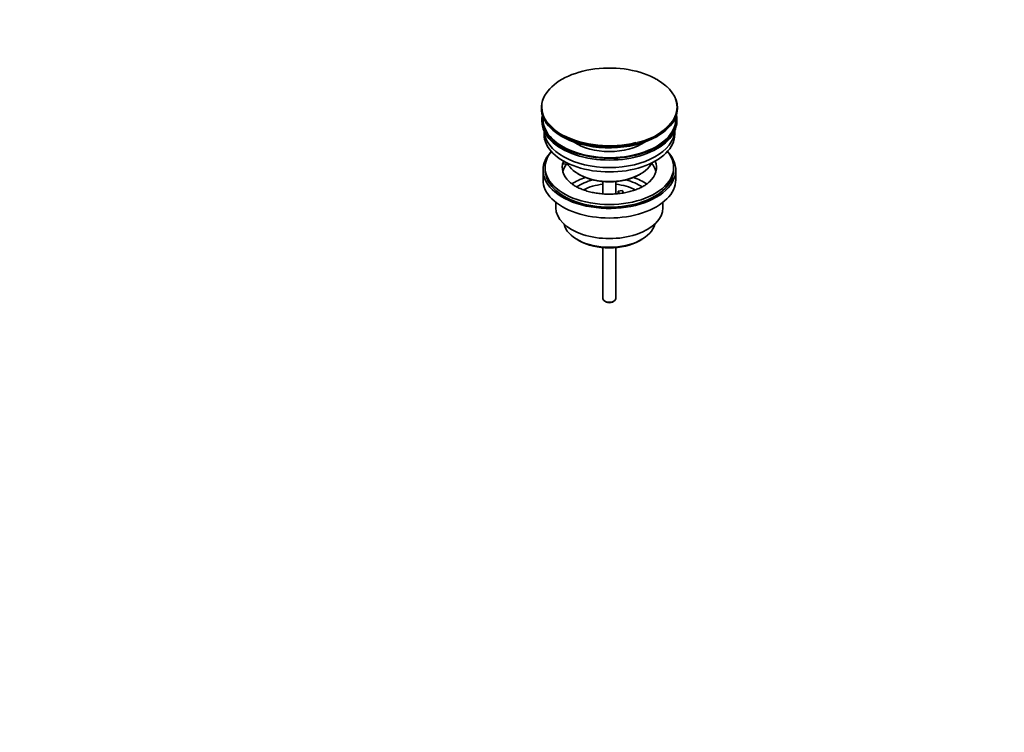
# Model space of a CAD drawing. Units: millimetres. Extents: x 0 to 1478, y 0 to 1758.
# Drawn here: x 1018 to 1478, y 0 to 333 of the extents above; entities that cross this region are included whole.
import ezdxf
from ezdxf import colors
from ezdxf.entities.mleader import LeaderData, LeaderLine
from ezdxf.math import Vec2, Vec3

# ---------------------------------------------------------------- set-up
doc = ezdxf.new("R2010")
doc.units = ezdxf.units.MM
doc.layers.add('DV7_Défaut', color=7, linetype='Continuous')
doc.layers.add('Défaut', color=7, linetype='Continuous')

# ---------------------------------------------------------------- blocks, each defined once
blk = doc.blocks.new('_DOT')
at = {"color": 0}
blk.add_line((0, 0), (-1, 0), dxfattribs=at)
at = {"color": 0, "const_width": 0.333}
blk.add_lwpolyline([(-0.1665, 0, 1), (0.1665, 0, 1)], format="xyb", close=True, dxfattribs=at)
blk = doc.blocks.new('SE6')
at = {"layer": 'DV7_Défaut', "color": 7, "linetype": 'Continuous', "lineweight": 35}
for p, q in [((1315.93, 304.82), (1315.82, 304.89)), ((1261.73, 291.7), (1261.73, 291.39)), ((1325.23, 291.39), (1325.23, 291.7)), ((1261.98, 286.25), (1261.98, 285.43)), ((1324.98, 285.43), (1324.98, 286.25)), ((1262.98, 280.88), (1262.98, 279.31)), ((1323.98, 279.31), (1323.98, 280.88)), ((1262.48, 262.57), (1262.48, 258.08)), ((1263.48, 263.79), (1263.48, 262.57)), ((1271.99, 265.46), (1271.99, 266.52)), ((1272.71, 266.41), (1271.99, 266.52)), ((1274.17, 265.12), (1271.99, 265.46)), ((1323.48, 262.57), (1323.48, 263.79)), ((1324.48, 258.08), (1324.48, 262.57)), ((1278.98, 260.73), (1279.69, 260.32)), ((1307.26, 260.32), (1307.97, 260.73)), ((1290.48, 257.16), (1290.48, 251.46)), ((1296.48, 251.47), (1296.48, 257.16)), ((1297.56, 252.77), (1299.49, 253.07)), ((1299.49, 253.07), (1300.03, 251.89)), ((1298.1, 251.61), (1297.56, 252.77)), ((1297.56, 251.71), (1297.56, 252.77)), ((1268.48, 247.49), (1268.48, 245.01)), ((1318.48, 245.01), (1318.48, 247.49)), ((1278.38, 230.17), (1279.44, 229.56)), ((1307.51, 229.56), (1308.57, 230.17)), ((1290.48, 226.33), (1290.48, 202.55)), ((1296.48, 202.55), (1296.48, 226.33)), ((1291.35, 201.33), (1292.06, 200.92)), ((1294.89, 200.92), (1295.6, 201.33))]:
    blk.add_line(p, q, dxfattribs=at)
for centre, major_axis, start_param, end_param in [((1293.48, 292.07), (-31.45, 0), 3.926991, 5.928767), ((1293.48, 291.7), (31.75, 0), 0, 0.785398), ((1293.48, 291.7), (31.75, 0), 2.654812, 6.283185), ((1293.48, 291.39), (-31.75, 0), 0, 3.141593), ((1293.48, 286.25), (-31.5, 0), 6.169692, 6.283185), ((1293.48, 286.25), (-31.5, 0), 0, 3.255086), ((1293.48, 285.43), (-31.5, 0), 0, 3.141593), ((1293.48, 286.25), (-31, 0), 6.224647, 6.283185), ((1293.48, 286.25), (-31, 0), 0, 3.200131), ((1293.48, 281.35), (-30.5, 0), 0.027824, 3.113768), ((1293.48, 279.31), (-30.5, 0), 0, 3.141593), ((1293.48, 292.07), (-31.45, 0), 0.821603, 1.976312), ((1293.48, 290.98), (31.25, 0), 3.978402, 5.505755), ((1293.48, 283.61), (-21.5, 0), 0.694514, 2.447079), ((1293.48, 262.57), (-31, 0), 5.777153, 6.283185), ((1293.48, 262.57), (-31, 0), 0, 3.647625), ((1293.48, 263.79), (-30, 0), 5.839721, 6.283185), ((1293.48, 263.79), (-30, 0), 0, 3.585057), ((1293.48, 263.79), (-22, 0), -0.235403, -0.216329), ((1293.48, 263.79), (-22, 0), 2.583507, 3.376996), ((1293.48, 262.57), (-30, 0), 0, 3.141593), ((1293.48, 263.79), (22, 0), 2.925263, 3.682819), ((1293.48, 260.12), (-22, 0), 5.86754, 6.138041), ((1293.48, 269.1), (20.5, 0), 3.417578, 6.0072), ((1293.48, 260.12), (-22, 0), 3.286737, 3.608524), ((1293.48, 258.08), (-31, 0), 0, 3.141593), ((1293.48, 247.46), (-23, 0), 5.220561, 5.574533), ((1293.48, 247.46), (-19.75, 0), 5.115457, 5.594254), ((1293.48, 268.28), (-19.5, 0), 0.785398, 2.356194), ((1293.48, 247.46), (-19.75, 0), 3.831004, 4.309321), ((1293.48, 247.46), (-23, 0), 3.847851, 4.204217), ((1293.48, 245.83), (17.75, 0), 1.740626, 2.31616), ((1293.48, 245.83), (17.75, 0), 0.823861, 1.400967), ((1293.48, 245.01), (-25, 0), 0, 3.141593), ((1293.48, 238.89), (21.35, 0), 3.267065, 6.157713), ((1293.48, 237.66), (-19.85, 0), 0.785398, 2.356194), ((1293.48, 202.55), (3, 0), 3.141593, 6.283185), ((1293.48, 201.74), (2, 0), 3.926991, 5.497787)]:
    blk.add_ellipse(centre, major_axis=major_axis, ratio=0.57735, start_param=start_param, end_param=end_param, dxfattribs=at)
at = {"layer": 'DV7_Défaut', "color": 7, "linetype": 'Continuous', "lineweight": 18}
for start_param, end_param in [(1.976312, 3.926991), (5.928767, 6.283185), (0, 0.821603)]:
    blk.add_ellipse((1293.48, 292.07), major_axis=(-31.45, 0), ratio=0.57735, start_param=start_param, end_param=end_param, dxfattribs=at)
at = {"layer": 'DV7_Défaut', "color": 7, "linetype": 'Continuous', "lineweight": 35}
blk.add_open_spline([(1312.13, 257.06), (1312.1, 257.04), (1311.77, 256.69), (1310.77, 255.93), (1309.21, 254.94), (1307.35, 254), (1305.27, 253.18), (1302.98, 252.48), (1300.52, 251.94), (1297.94, 251.55), (1295.28, 251.34), (1292.58, 251.31), (1289.9, 251.46), (1287.27, 251.79), (1284.76, 252.29), (1282.4, 252.94), (1280.24, 253.73), (1278.3, 254.63), (1276.64, 255.61), (1275.41, 256.51), (1274.9, 257.01), (1274.69, 257.22)], degree=3, knots=[0, 0, 0, 0, 0.003716, 0.059999, 0.115937, 0.171953, 0.22829, 0.285028, 0.342146, 0.399575, 0.457228, 0.515007, 0.572813, 0.630517, 0.688013, 0.745202, 0.801994, 0.85832, 0.914158, 0.96958, 1, 1, 1, 1], dxfattribs=at)

msp = doc.modelspace()

# ---------------------------------------------------------------- block references
at = {"layer": 'Défaut'}
msp.add_blockref('SE6', (0, 0), dxfattribs=at)

# ---------------------------------------------------------------- leaders
at = {"layer": 'Défaut', "color": 7, "linetype": 'Continuous', "lineweight": 18}
ml = msp.add_multileader_mtext('Standard', dxfattribs=at)
ml.set_content('{\\pxsm0.9;\\fSolid Edge ISO|b1||i0||c0|p34;\\W1.;17/07/2017\\P}', color=256)
ml.set_leader_properties()
ml.set_arrow_properties(name='DOT')
ml.build(insert=Vec2(0, 0))
ml.multileader.update_dxf_attribs({"leader_type": 0, "dogleg_length": 0, "arrow_head_size": 12})
ctx = ml.context
ctx.base_point, ctx.char_height, ctx.arrow_head_size, ctx.landing_gap_size = Vec3(1390.41, 1750.71), 12, 12, 4.2
notes = []
notes.append((ctx, [(0, (0, 0, 0), (0, 0), (1, 0), 1, [])]))
ctx.mtext.insert = Vec3(1392.41, 1756.83)
for ctx, leaders in notes:
    for number, flags, end, landing, length, lines in leaders:
        leader = LeaderData()
        leader.index, (leader.has_last_leader_line, leader.has_dogleg_vector, leader.attachment_direction) = number, flags
        leader.last_leader_point, leader.dogleg_vector, leader.dogleg_length = Vec3(end), Vec3(landing), length
        for number, points, colour, breaks in lines:
            line = LeaderLine()
            line.index, line.vertices, line.color, line.breaks = number, Vec3.list(points), colors.encode_raw_color(colour), breaks
            leader.lines.append(line)
        ctx.leaders.append(leader)

doc.saveas('drawing.dxf')
